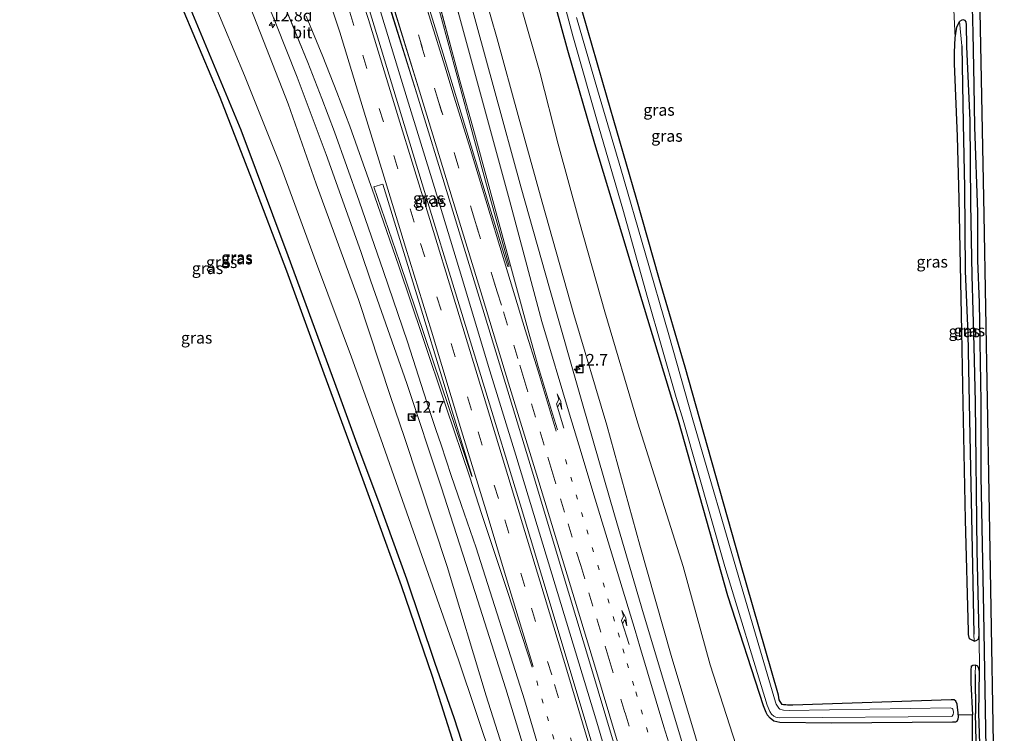
# Model space of a CAD drawing. Units: metres. Extents: x 209990 to 210333, y 525000 to 527415.
# Drawn here: x 210053 to 210265, y 526612 to 526766 of the extents above; entities that cross this region are included whole.
import ezdxf
from ezdxf.enums import TextEntityAlignment as Align

# ---------------------------------------------------------------- set-up
doc = ezdxf.new("R2010")
doc.units = ezdxf.units.M
doc.linetypes.add('VW-1-3_STREEP', pattern=[4, 1, -3])
doc.linetypes.add('VW-3-9_STREEP', pattern=[12, 3, -9])
doc.layers.get('0').update_dxf_attribs({"lineweight": 25})
for name, color, linetype, lineweight in [('B-ME-AM-KILOMETR-S-B1', 7, 'Continuous', 18), ('B-ME-BV-GELEIDECONSTRUCTIE-GELEIDERAIL-L-B1', 213, 'BV-GELEIDERAIL', 18), ('B-ME-GR-BOMENRIJ-L-B1', 10, 'Continuous', 25), ('B-ME-GW-INSTEEKWATERGANG-L-B1', 10, 'Continuous', 25), ('B-ME-GW-KRUINLIJN-L-B1', 93, 'Continuous', 18), ('B-ME-GW-TEENLIJN-L-B1', 93, 'Continuous', 18), ('B-ME-GW-WATERGANG-GREPPEL-L-B1', 10, 'Continuous', 25), ('B-ME-IE-GRASLAND-GV-B6', 93, 'Continuous', 18), ('B-ME-IE-GRONDWERKLIJN-GROND_INGERICHT-GV-B6', 253, 'Continuous', 18), ('B-ME-IE-HULPGEOMETRIE-L-B1', 53, 'Continuous', 18), ('B-ME-IE-INRICHTINGSELEMENT-S-B1', 253, 'Continuous', 18), ('B-ME-KG-KADASTRAAL-OPNAMEDTMGRENS-L-B1', 10, 'Continuous', 25), ('B-ME-OG-WATER-GV-B6', 153, 'Continuous', 18), ('B-ME-VH-VERH_SOORT-BITUMEN-GV-B6', 8, 'IE-TERREINAFSCHEIDING-NATUURLIJK-HOUTWAL', 18), ('B-ME-VW-MARKERING-13STREEP-045-L-B1', 255, 'VW-1-3_STREEP', 18), ('B-ME-VW-MARKERING-39STREEP-015-L-B1', 255, 'VW-3-9_STREEP', 18), ('B-ME-VW-MARKERING-PIJLRE750-S-B1', 7, 'Continuous', 18), ('B-ME-VW-MARKERING-STREEP-015-L-B1', 7, 'Continuous', 18)]:
    doc.layers.add(name, color=color, linetype=linetype, lineweight=lineweight)
doc.styles.add('NLCS-ISO', font='NLCS-ISO.TTF')
doc.linetypes.add('BV-GELEIDERAIL', pattern='A,10,-3,[108,NLCS.SHX,S=1,R=0,X=0,Y=0],-3', length=16)
doc.linetypes.add('IE-TERREINAFSCHEIDING-NATUURLIJK-HOUTWAL', pattern='A,7,-1.5,[67,NLCS.SHX,S=0.75,R=45,X=0,Y=0],-1.5,7,-1.5,[70,NLCS.SHX,S=0.75,R=0,X=0,Y=0],-1.5', length=20)

# ---------------------------------------------------------------- blocks, each defined once
blk = doc.blocks.new('put')
for p, q in [((0.75, 0.75), (-0.75, 0.75)), ((-0.75, 0.75), (-0.75, -0.75)), ((0.75, -0.75), (0.75, 0.75)), ((-0.75, -0.75), (0.75, -0.75))]:
    blk.add_line(p, q)
blk.add_lwpolyline([(-0.625, 0.625), (0.625, 0.625), (0.625, -0.625), (-0.625, -0.625)], close=True)
blk = doc.blocks.new('hecto')
for p, q in [((0, 0.625), (-0.625, 0)), ((0, -0.625), (0, 0.625)), ((-0.625, 0), (0.625, 0)), ((0.625, 0), (0, -0.625))]:
    blk.add_line(p, q)
blk = doc.blocks.new('pijlr')
for p, q in [((0, 0, 0.1), (5.45, 0, 0.1)), ((5.45, -0.75, 0.1), (4.7, 0, 0.1)), ((6.2, -0.75, 0.1), (5.45, 0, 0.1)), ((4, -0.75, 0.1), (5.45, -0.75, 0.1)), ((5.7, -1.05, 0.1), (4, -0.75, 0.1)), ((7.5, -0.75, 0.1), (5.7, -1.05, 0.1)), ((7.5, -0.75, 0.1), (6.2, -0.75, 0.1))]:
    blk.add_line(p, q)

msp = doc.modelspace()

# ---------------------------------------------------------------- linework, layer by layer
at = {"layer": 'B-ME-BV-GELEIDECONSTRUCTIE-GELEIDERAIL-L-B1'}
msp.add_polyline3d([(210210.85, 526494.68, 2.9), (210209.77, 526499.05, 2.91), (210204.74, 526518.41, 3.02), (210199.49, 526537.73, 3.07), (210194.15, 526556.98, 3.16), (210188.62, 526576.23, 3.25), (210183.16, 526595.51, 3.33), (210177.54, 526614.62, 3.43), (210171.76, 526633.79, 3.57), (210165.96, 526652.93, 3.67), (210160.14, 526672.07, 3.82), (210154.28, 526691.19, 4.01), (210148.5, 526710.3, 4.22), (210142.6, 526729.66, 4.39), (210136.77, 526748.79, 4.56), (210130.49, 526769.21, 4.77), (210117.95, 526810.04, 5.27), (210103.62, 526856.46, 5.84), (210096.12, 526881.31, 6.28), (210087.4, 526909.56, 6.77), (210073.06, 526956.34, 7.58), (210071.87, 526960.23, 7.63)], dxfattribs=at)
at = {"layer": 'B-ME-GR-BOMENRIJ-L-B1'}
msp.add_polyline3d([(210263.51, 526499.65, 0.85), (210263.25, 526511.02, 0.86), (210262.84, 526539.54, 0.91), (210262.4, 526557.4, 0.98), (210261.3, 526608.94, 0.95), (210260.77, 526638.3, 0.92), (210260.23, 526667.58, 0.98), (210260.24, 526683.53, 1.05), (210259.98, 526696.45, 1), (210259.87, 526704.92, 0.88), (210259.51, 526714, 0.91), (210259.52, 526724.37, 0.94), (210258.9, 526742.71, 0.95), (210258.7, 526751.74, 1.02), (210258.48, 526762.94, 1.14), (210258.23, 526773.95, 1.32)], dxfattribs=at)
at = {"layer": 'B-ME-GW-INSTEEKWATERGANG-L-B1'}
for points in [[(210182.94, 526492.03, 0.4), (210179.16, 526506.55, 0.39), (210173.79, 526527.33, 0.4), (210168.55, 526545.98, 0.47), (210162.46, 526565.26, 0.51), (210156.07, 526586.12, 0.53), (210152.29, 526598.71, 0.51), (210146.92, 526615.32, 0.48), (210142.74, 526627.44, 0.5), (210136.72, 526645.38, 0.41), (210130.95, 526661.22, 0.35), (210125.69, 526675.24, 0.37), (210122.01, 526685.49, 0.47), (210111.15, 526714.98, 0.45), (210101.07, 526741.99, 0.49), (210088.49, 526772.2, 0.3), (210075.13, 526801.26, 0.54), (210060.58, 526830.94, 0.58), (210053.41, 526844.31, 0.56)], [(210255.26, 526616.18, 0.42), (210255.26, 526615.74, 0.42), (210255.2, 526615.29, 0.43), (210254.96, 526614.74, 0.43), (210254.68, 526614.61, 0.43), (210254.03, 526614.59, 0.44), (210228.02, 526614.42, 0.25), (210216.9, 526614.56, 0.14), (210215.66, 526614.85, 0.14), (210214.84, 526615.48, 0.14), (210214.29, 526616.16, 0.14), (210213.96, 526616.72, 0.15), (210213.4, 526618.13, 0.17), (210205.74, 526641.81, 0.38), (210195.1, 526679.52, 0.33), (210191.25, 526692.34, 0.35), (210187.3, 526705.28, 0.53), (210182.94, 526719.88, 0.6), (210177.1, 526739.11, 0.52), (210171.31, 526759.19, 0.55), (210166, 526778.61, 0.65)], [(210255.26, 526616.18, 0.42), (210255.25, 526616.63, 0.42), (210255.14, 526617.82, 0.42), (210255.06, 526618.46, 0.42), (210254.76, 526619.16, 0.42), (210254.39, 526619.43, 0.43), (210253.76, 526619.45, 0.42), (210219.73, 526618.3, 0.26), (210218.58, 526618.29, 0.26), (210218.21, 526618.32, 0.26), (210217.7, 526618.38, 0.26), (210217.44, 526618.45, 0.26), (210217, 526619.04, 0.26), (210216.79, 526619.45, 0.26), (210216.6, 526620.4, 0.28), (210208.32, 526649.36, 0.42), (210199.71, 526679.8, 0.38), (210196.55, 526691, 0.42), (210191.06, 526709.84, 0.4), (210186, 526727.55, 0.43), (210179.76, 526749.02, 0.39), (210174.41, 526767.7, 0.28)], [(210254.64, 526761.91, 1.05), (210255, 526764.16, 1.2), (210255.58, 526765.38, 1.31)], [(210259.83, 526633.36, 0.96), (210259.4, 526651.53, 0.95), (210259.01, 526683.45, 0.97), (210258.74, 526695.52, 0.92), (210258.32, 526710.74, 0.93), (210258.03, 526726.17, 1.05), (210257.85, 526744.11, 1.09), (210257.17, 526760, 1.2), (210257.05, 526764.66, 1.21), (210256.99, 526765.37, 1.3), (210256.76, 526765.62, 1.32), (210256.39, 526765.75, 1.34), (210256.09, 526765.7, 1.35), (210255.58, 526765.38, 1.31)], [(210258.69, 526632.08, 1), (210257.73, 526632.53, 0.99), (210257.52, 526633.48, 0.98), (210257.48, 526634.18, 0.98), (210256.83, 526658.17, 0.97), (210256.37, 526683.29, 1), (210256.07, 526698.74, 1), (210255.81, 526712.98, 1.04), (210255.48, 526727.28, 1.02), (210255.14, 526740.66, 1.02), (210254.52, 526756.36, 1.12), (210254.48, 526758.84, 1.08), (210254.64, 526761.91, 1.05)], [(210258.69, 526632.08, 1), (210259.12, 526632.18, 1), (210259.65, 526632.48, 0.98), (210259.83, 526633.36, 0.96)], [(210259.01, 526626.86, 1.03), (210258.42, 526626.84, 1.03), (210258.07, 526626.57, 1.03), (210257.98, 526625.86, 0.98), (210258.02, 526623.07, 0.74), (210258.33, 526616.2, 0.43)], [(210259.87, 526625.5, 0.94), (210259.7, 526626.16, 1), (210259.51, 526626.7, 1.02), (210259.01, 526626.86, 1.03)], [(210262.38, 526499.55, 0.81), (210262.18, 526509.45, 0.78), (210261.61, 526537.86, 0.83), (210260.95, 526567.54, 0.89), (210260.37, 526596.85, 0.84), (210259.75, 526616.58, 0.73), (210259.87, 526625.5, 0.94)], [(210260.03, 526499.32, 0.84), (210259.74, 526513.41, 0.86), (210259.23, 526537.55, 0.85), (210258.62, 526562.95, 0.81), (210258.32, 526585.05, 0.81), (210258.33, 526616.2, 0.43)]]:
    msp.add_polyline3d(points, dxfattribs=at)
at = {"layer": 'B-ME-GW-KRUINLIJN-L-B1'}
for points in [[(210190.31, 526492.73, 1.61), (210183.56, 526518.69, 1.69), (210175.95, 526545.33, 1.8), (210168.35, 526571.73, 1.85), (210161.61, 526595.5, 2), (210153.77, 526620.28, 2.11), (210145.33, 526648.15, 2.25), (210136.19, 526675.89, 2.52), (210133.18, 526684.74, 2.64), (210126.29, 526705.61, 2.82), (210117.2, 526730.48, 2.98), (210111.19, 526747.72, 3.1), (210103.16, 526768.24, 3.29), (210094.37, 526788.55, 3.32), (210086.34, 526805.64, 3.36), (210080.13, 526818.7, 3.41), (210070.84, 526836.32, 3.4), (210065.51, 526845.5, 3.35)], [(210230.72, 526510, 1.34), (210228.81, 526509.94, 1.63), (210228.09, 526509.77, 1.67), (210226.94, 526509.6, 1.65), (210225.8, 526510.03, 1.63), (210225.31, 526510.83, 1.63), (210224.34, 526514.13, 1.63), (210223.89, 526516.05, 1.62), (210223.04, 526520.48, 1.61), (210222.64, 526522.97, 1.64), (210221.89, 526527.2, 1.67), (210218.6, 526541.72, 1.79), (210215.97, 526551.91, 1.84), (210213.72, 526560.3, 1.87), (210207.76, 526581.37, 1.87), (210201.51, 526602.35, 1.95), (210193.56, 526628.96, 2.17), (210186.84, 526652.73, 2.3), (210179.72, 526678.57, 2.51), (210172.59, 526702.37, 2.64), (210165.83, 526726.51, 3.01), (210160.65, 526745.16, 3.08), (210156.14, 526761.67, 3.1), (210152.04, 526775.99, 3.19)]]:
    msp.add_polyline3d(points, dxfattribs=at)
at = {"layer": 'B-ME-GW-TEENLIJN-L-B1'}
for points in [[(210187.62, 526492.47, 0.66), (210186.4, 526497.62, 0.67), (210180.64, 526520.2, 0.74), (210174.51, 526541.8, 0.71), (210167.62, 526563.12, 0.59), (210162.07, 526582.33, 0.78), (210155.3, 526605.6, 0.86), (210147.81, 526628.01, 0.79), (210131.09, 526675.57, 0.86), (210124.77, 526693.19, 0.78), (210117.24, 526713.35, 0.76), (210109.52, 526734.4, 0.76), (210101.77, 526753.79, 0.8), (210095.08, 526769.69, 0.74), (210087.94, 526785.35, 0.72), (210080.13, 526801.74, 0.71), (210072.18, 526818.94, 0.74), (210062.75, 526836.87, 0.74), (210058.58, 526844.82, 0.77)], [(210253.3, 526610.02, 0.61), (210241.36, 526609.9, 0.55), (210231.24, 526609.68, 0.5), (210221.52, 526608.45, 0.23), (210218.53, 526607.86, 0.25), (210216.22, 526607.45, 0.28), (210213.56, 526607.19, 0.3), (210211.24, 526607.04, 0.33), (210209.73, 526607.38, 0.34), (210208.45, 526608.15, 0.39), (210207.55, 526609.61, 0.47), (210201.92, 526626.93, 0.61), (210196.1, 526648.12, 0.65), (210186.34, 526678.98, 0.66), (210179.27, 526702.94, 0.91), (210173.86, 526722.23, 0.86), (210169.21, 526738.98, 0.89), (210165.29, 526754.49, 0.92), (210161.46, 526767.76, 0.93)]]:
    msp.add_polyline3d(points, dxfattribs=at)
at = {"layer": 'B-ME-GW-WATERGANG-GREPPEL-L-B1'}
msp.add_line((210258.91, 526624.89, 0.48), (210259.02, 526616.47, 0.2), dxfattribs=at)
for points in [[(210256.04, 526760.19, 0.36), (210256.35, 526743.48, 0.3), (210256.66, 526729.59, 0.26), (210256.76, 526711.65, 0.23), (210257.33, 526698.18, 0.24), (210257.67, 526683.37, 0.15), (210258.37, 526648.27, 0.15), (210258.63, 526633.54, 0.15)], [(210261.24, 526499.44, 0.13), (210261.18, 526503.25, 0.13), (210260.81, 526531.95, 0.12), (210259.95, 526563.31, 0.12), (210259.55, 526592.95, 0.13), (210259.02, 526616.47, 0.2)]]:
    msp.add_polyline3d(points, dxfattribs=at)
at = {"layer": 'B-ME-IE-GRASLAND-GV-B6'}
for points in [[(210167.18, 526782.08, -0.59), (210172.41, 526762.3, -0.64), (210178.09, 526742.48, -0.6), (210183.14, 526725.05, -0.58), (210188.43, 526706.03, -0.55), (210194.59, 526684.5, -0.6), (210196.1, 526679.58, -0.6), (210205.07, 526648.09, -0.6), (210214.2, 526618.3, -0.59), (210214.77, 526616.91, -0.6), (210215.15, 526616.31, -0.6), (210215.63, 526615.93, -0.6), (210216.05, 526615.73, -0.6), (210216.44, 526615.63, -0.6), (210216.84, 526615.56, -0.6), (210253.79, 526615.82, -0.6), (210254.02, 526615.93, -0.6), (210254.2, 526616.29, -0.6), (210254.25, 526616.7, -0.6), (210254.21, 526617.17, -0.6), (210254.16, 526617.42, -0.6), (210254, 526617.59, -0.6), (210253.66, 526617.72, -0.6), (210218.94, 526617.14, -0.58), (210217.73, 526617.2, -0.58), (210217.4, 526617.26, -0.59), (210216.93, 526617.41, -0.59), (210216.67, 526617.63, -0.59), (210216.39, 526618.07, -0.59), (210216.12, 526618.53, -0.59), (210216.02, 526618.89, -0.6), (210208.47, 526644.5, -0.61), (210198.22, 526679.71, -0.6), (210193.04, 526697.98, -0.56), (210187.93, 526715.61, -0.6), (210182.74, 526733.7, -0.61), (210177.69, 526750.69, -0.58), (210173.21, 526766.24, -0.66)], [(210174.41, 526767.7, 0.28), (210179.76, 526749.02, 0.39), (210186, 526727.55, 0.43), (210191.06, 526709.84, 0.4), (210196.55, 526691, 0.42), (210199.71, 526679.8, 0.38), (210208.32, 526649.36, 0.42), (210216.6, 526620.4, 0.28), (210216.79, 526619.45, 0.26), (210217, 526619.04, 0.26), (210217.44, 526618.45, 0.26), (210217.7, 526618.38, 0.26), (210218.21, 526618.32, 0.26), (210218.58, 526618.29, 0.26), (210219.73, 526618.3, 0.26), (210253.76, 526619.45, 0.42), (210254.39, 526619.43, 0.43), (210254.76, 526619.16, 0.42), (210255.06, 526618.46, 0.42), (210255.14, 526617.82, 0.42), (210255.25, 526616.63, 0.42), (210255.26, 526616.18, 0.42), (210255.26, 526615.74, 0.42), (210255.2, 526615.29, 0.43), (210254.96, 526614.74, 0.43), (210254.68, 526614.61, 0.43), (210254.03, 526614.59, 0.44), (210228.02, 526614.42, 0.25), (210216.9, 526614.56, 0.14), (210215.66, 526614.85, 0.14), (210214.84, 526615.48, 0.14), (210214.29, 526616.16, 0.14), (210213.96, 526616.72, 0.15), (210213.4, 526618.13, 0.17), (210205.74, 526641.81, 0.38), (210195.1, 526679.52, 0.33), (210191.25, 526692.34, 0.35), (210187.3, 526705.28, 0.53), (210182.94, 526719.88, 0.6), (210177.1, 526739.11, 0.52), (210171.31, 526759.19, 0.55), (210166, 526778.61, 0.65)], [(210166, 526778.61, 0.65), (210171.31, 526759.19, 0.55), (210177.1, 526739.11, 0.52), (210182.94, 526719.88, 0.6), (210187.3, 526705.28, 0.53), (210191.25, 526692.34, 0.35), (210195.1, 526679.52, 0.33), (210205.74, 526641.81, 0.38), (210213.4, 526618.13, 0.17), (210213.96, 526616.72, 0.15), (210214.29, 526616.16, 0.14), (210214.84, 526615.48, 0.14), (210215.66, 526614.85, 0.14), (210216.9, 526614.56, 0.14), (210228.02, 526614.42, 0.25), (210254.03, 526614.59, 0.44), (210254.68, 526614.61, 0.43), (210254.96, 526614.74, 0.43), (210255.2, 526615.29, 0.43), (210255.26, 526615.74, 0.42), (210255.26, 526616.18, 0.42), (210258.33, 526616.2, 0.43), (210258.32, 526585.05, 0.81)], [(210166, 526778.61, 0.65), (210171.31, 526759.19, 0.55), (210177.1, 526739.11, 0.52), (210182.94, 526719.88, 0.6), (210187.3, 526705.28, 0.53), (210191.25, 526692.34, 0.35), (210195.1, 526679.52, 0.33), (210205.74, 526641.81, 0.38), (210213.4, 526618.13, 0.17), (210213.96, 526616.72, 0.15), (210214.29, 526616.16, 0.14), (210214.84, 526615.48, 0.14), (210215.66, 526614.85, 0.14), (210216.9, 526614.56, 0.14), (210228.02, 526614.42, 0.25), (210254.03, 526614.59, 0.44), (210254.68, 526614.61, 0.43), (210254.96, 526614.74, 0.43), (210255.2, 526615.29, 0.43), (210255.26, 526615.74, 0.42), (210255.26, 526616.18, 0.42)], [(210152.04, 526775.99, 3.19), (210156.14, 526761.67, 3.1), (210160.65, 526745.16, 3.08), (210165.83, 526726.51, 3.01), (210172.59, 526702.37, 2.64), (210179.72, 526678.57, 2.51), (210186.84, 526652.73, 2.3), (210193.56, 526628.96, 2.17), (210201.51, 526602.35, 1.95)], [(210201.51, 526602.35, 1.95), (210193.56, 526628.96, 2.17), (210186.84, 526652.73, 2.3), (210179.72, 526678.57, 2.51), (210172.59, 526702.37, 2.64), (210165.83, 526726.51, 3.01), (210160.65, 526745.16, 3.08), (210156.14, 526761.67, 3.1), (210152.04, 526775.99, 3.19)], [(210152.04, 526775.99, 3.19), (210156.14, 526761.67, 3.1), (210160.65, 526745.16, 3.08), (210165.83, 526726.51, 3.01), (210172.59, 526702.37, 2.64), (210179.72, 526678.57, 2.51), (210186.84, 526652.73, 2.3), (210193.56, 526628.96, 2.17), (210201.51, 526602.35, 1.95)], [(210131.34, 526773.83, 4.04), (210138.84, 526749.81, 3.91), (210145.76, 526727.18, 3.68), (210152.25, 526706.12, 3.49), (210157.92, 526687.51, 3.33), (210163.91, 526667.74, 3.12), (210169.9, 526647.84, 3), (210176.17, 526626.89, 2.82), (210182.82, 526604.79, 2.69), (210189.61, 526581.57, 2.57), (210195.39, 526561.3, 2.5), (210200.85, 526541.65, 2.4), (210206.69, 526519.79, 2.32), (210212.18, 526498.53, 2.28), (210213.08, 526494.89, 2.27)], [(210260.37, 526596.85, 0.84), (210259.75, 526616.58, 0.73), (210259.87, 526625.5, 0.94), (210259.83, 526633.36, 0.96), (210259.4, 526651.53, 0.95), (210259.01, 526683.45, 0.97), (210258.74, 526695.52, 0.92), (210258.32, 526710.74, 0.93), (210258.03, 526726.17, 1.05), (210257.85, 526744.11, 1.09), (210257.17, 526760, 1.2), (210257.05, 526764.66, 1.21), (210256.99, 526765.37, 1.3), (210256.76, 526765.62, 1.32), (210256.39, 526765.75, 1.34), (210256.09, 526765.7, 1.35), (210255.58, 526765.38, 1.31), (210255, 526764.16, 1.2), (210254.64, 526761.91, 1.05), (210254.09, 526774, 1.14)], [(210088.49, 526772.2, 0.3), (210101.07, 526741.99, 0.49), (210111.15, 526714.98, 0.45), (210122.01, 526685.49, 0.47), (210125.69, 526675.24, 0.37), (210130.95, 526661.22, 0.35), (210136.72, 526645.38, 0.41), (210142.74, 526627.44, 0.5), (210146.92, 526615.32, 0.48), (210152.29, 526598.71, 0.51)], [(210182.94, 526492.03, 0.4), (210179.16, 526506.55, 0.39), (210173.79, 526527.33, 0.4), (210168.55, 526545.98, 0.47), (210162.46, 526565.26, 0.51), (210156.07, 526586.12, 0.53), (210152.29, 526598.71, 0.51), (210146.92, 526615.32, 0.48), (210142.74, 526627.44, 0.5), (210136.72, 526645.38, 0.41), (210130.95, 526661.22, 0.35), (210125.69, 526675.24, 0.37), (210122.01, 526685.49, 0.47), (210111.15, 526714.98, 0.45), (210101.07, 526741.99, 0.49), (210088.49, 526772.2, 0.3)], [(210088.49, 526772.2, 0.3), (210101.07, 526741.99, 0.49), (210111.15, 526714.98, 0.45), (210122.01, 526685.49, 0.47), (210125.69, 526675.24, 0.37), (210130.95, 526661.22, 0.35), (210136.72, 526645.38, 0.41), (210142.74, 526627.44, 0.5), (210146.92, 526615.32, 0.48), (210152.29, 526598.71, 0.51)], [(210182.94, 526492.03, 0.4), (210179.16, 526506.55, 0.39), (210173.79, 526527.33, 0.4), (210168.55, 526545.98, 0.47), (210162.46, 526565.26, 0.51), (210156.07, 526586.12, 0.53), (210152.29, 526598.71, 0.51), (210146.92, 526615.32, 0.48), (210142.74, 526627.44, 0.5), (210136.72, 526645.38, 0.41), (210130.95, 526661.22, 0.35), (210125.69, 526675.24, 0.37), (210122.01, 526685.49, 0.47), (210111.15, 526714.98, 0.45), (210101.07, 526741.99, 0.49), (210088.49, 526772.2, 0.3)], [(210131.98, 526772.24, 4.12), (210138.84, 526749.81, 3.91), (210145.76, 526727.18, 3.68), (210152.25, 526706.12, 3.49), (210157.92, 526687.51, 3.33), (210163.91, 526667.74, 3.12), (210169.9, 526647.84, 3), (210176.17, 526626.89, 2.82), (210182.82, 526604.79, 2.69), (210189.61, 526581.57, 2.57), (210195.39, 526561.3, 2.5), (210200.85, 526541.65, 2.4), (210206.69, 526519.79, 2.32), (210212.18, 526498.53, 2.28), (210213.08, 526494.89, 2.27), (210208.53, 526494.45, 2.25)], [(210095.08, 526769.69, 0.74), (210101.77, 526753.79, 0.8), (210109.52, 526734.4, 0.76), (210117.24, 526713.35, 0.76), (210124.77, 526693.19, 0.78), (210131.09, 526675.57, 0.86), (210147.81, 526628.01, 0.79), (210155.3, 526605.6, 0.86), (210162.07, 526582.33, 0.78), (210167.62, 526563.12, 0.59), (210174.51, 526541.8, 0.71), (210180.64, 526520.2, 0.74), (210186.4, 526497.62, 0.67), (210187.62, 526492.47, 0.66), (210182.94, 526492.03, 0.4)], [(210190.31, 526492.73, 1.61), (210187.62, 526492.47, 0.66), (210186.4, 526497.62, 0.67), (210180.64, 526520.2, 0.74), (210174.51, 526541.8, 0.71), (210167.62, 526563.12, 0.59), (210162.07, 526582.33, 0.78), (210155.3, 526605.6, 0.86), (210147.81, 526628.01, 0.79), (210131.09, 526675.57, 0.86), (210124.77, 526693.19, 0.78), (210117.24, 526713.35, 0.76), (210109.52, 526734.4, 0.76), (210101.77, 526753.79, 0.8), (210095.08, 526769.69, 0.74)], [(210095.08, 526769.69, 0.74), (210101.77, 526753.79, 0.8), (210109.52, 526734.4, 0.76), (210117.24, 526713.35, 0.76), (210124.77, 526693.19, 0.78), (210131.09, 526675.57, 0.86), (210147.81, 526628.01, 0.79), (210155.3, 526605.6, 0.86), (210162.07, 526582.33, 0.78), (210167.62, 526563.12, 0.59), (210174.51, 526541.8, 0.71), (210180.64, 526520.2, 0.74), (210186.4, 526497.62, 0.67), (210187.62, 526492.47, 0.66), (210182.94, 526492.03, 0.4)], [(210195.59, 526611.16, 2.35), (210187.61, 526637.91, 2.55), (210181.35, 526659.25, 2.69), (210174.49, 526683.14, 2.87), (210167.4, 526708.03, 3.08), (210161.31, 526729.64, 3.28), (210155.49, 526750.82, 3.45), (210149.87, 526771.37, 3.65)], [(210255.26, 526616.18, 0.42), (210258.33, 526616.2, 0.43), (210258.32, 526585.05, 0.81), (210258.62, 526562.95, 0.81), (210259.23, 526537.55, 0.85), (210259.74, 526513.41, 0.86), (210260.03, 526499.32, 0.84), (210225.81, 526496.1, 1.91), (210222.24, 526513.02, 1.94), (210219.92, 526523.42, 1.96), (210216.88, 526535.91, 2.01), (210213.64, 526548.56, 2.04), (210210.32, 526560.77, 2.09), (210204.24, 526581.99, 2.2), (210195.59, 526611.16, 2.35), (210187.61, 526637.91, 2.55), (210181.35, 526659.25, 2.69), (210174.49, 526683.14, 2.87), (210167.4, 526708.03, 3.08), (210161.31, 526729.64, 3.28), (210155.49, 526750.82, 3.45), (210149.87, 526771.37, 3.65)], [(210259.86, 526771.31, 1.4), (210260.78, 526723.79, 1.16), (210261.87, 526663.96, 1.11), (210263.25, 526585.21, 1.09)], [(210146.92, 526609.55, -0.67), (210142.21, 526624.44, -0.7), (210135.53, 526643.93, -0.71), (210129.76, 526660, -0.66), (210124.18, 526675.15, -0.6), (210118.93, 526689.6, -0.59), (210110.9, 526711.7, -0.6), (210103.36, 526731.45, -0.64), (210096.55, 526749.02, -0.69), (210088.76, 526767.45, -0.68)], [(210146.92, 526609.55, -0.67), (210142.21, 526624.44, -0.7), (210135.53, 526643.93, -0.71), (210129.76, 526660, -0.66), (210124.18, 526675.15, -0.6), (210118.93, 526689.6, -0.59), (210110.9, 526711.7, -0.6), (210103.36, 526731.45, -0.64), (210096.55, 526749.02, -0.69), (210088.76, 526767.45, -0.68)], [(210103.16, 526768.24, 3.29), (210111.19, 526747.72, 3.1), (210117.2, 526730.48, 2.98), (210126.29, 526705.61, 2.82), (210133.18, 526684.74, 2.64), (210136.19, 526675.89, 2.52), (210145.33, 526648.15, 2.25), (210153.77, 526620.28, 2.11), (210161.61, 526595.5, 2), (210168.35, 526571.73, 1.85), (210175.95, 526545.33, 1.8), (210183.56, 526518.69, 1.69), (210190.31, 526492.73, 1.61)], [(210194.18, 526493.09, 1.91), (210190.31, 526492.73, 1.61), (210183.56, 526518.69, 1.69), (210175.95, 526545.33, 1.8), (210168.35, 526571.73, 1.85), (210161.61, 526595.5, 2), (210153.77, 526620.28, 2.11), (210145.33, 526648.15, 2.25), (210136.19, 526675.89, 2.52), (210133.18, 526684.74, 2.64), (210126.29, 526705.61, 2.82), (210117.2, 526730.48, 2.98), (210111.19, 526747.72, 3.1), (210103.16, 526768.24, 3.29)], [(210194.18, 526493.09, 1.91), (210190.31, 526492.73, 1.61), (210183.56, 526518.69, 1.69), (210175.95, 526545.33, 1.8), (210168.35, 526571.73, 1.85), (210161.61, 526595.5, 2), (210153.77, 526620.28, 2.11), (210145.33, 526648.15, 2.25), (210136.19, 526675.89, 2.52), (210133.18, 526684.74, 2.64), (210126.29, 526705.61, 2.82), (210117.2, 526730.48, 2.98), (210111.19, 526747.72, 3.1), (210103.16, 526768.24, 3.29)], [(210107.39, 526767.79, 3.65), (210108.54, 526765, 3.64), (210113.06, 526753.45, 3.56), (210119.32, 526736.78, 3.39), (210126.76, 526715.91, 3.2), (210128.96, 526709.5, 3.16), (210136.65, 526687.5, 2.98), (210144.05, 526665.29, 2.78), (210151.37, 526642.54, 2.6), (210157.95, 526621.77, 2.42), (210164.83, 526599.17, 2.33), (210171.49, 526576.63, 2.19), (210178.24, 526553, 2.1), (210182.85, 526535.92, 2.04), (210188.8, 526513.93, 1.96), (210194.18, 526493.09, 1.91)], [(210208.53, 526494.45, 2.25), (210206.81, 526501.27, 2.26), (210201, 526523.78, 2.33), (210194.74, 526546.36, 2.4), (210188.38, 526569.08, 2.48), (210181.9, 526591.62, 2.6), (210175.21, 526614.49, 2.73), (210167.97, 526638.62, 2.89), (210161.07, 526661.56, 3.05), (210153.38, 526686.66, 3.28), (210146.89, 526707.94, 3.51), (210141.22, 526726.47, 3.67), (210134.9, 526747.24, 3.9), (210128.14, 526769.4, 4.13)], [(210213.08, 526494.89, 2.27), (210208.53, 526494.45, 2.25), (210206.81, 526501.27, 2.26), (210201, 526523.78, 2.33), (210194.74, 526546.36, 2.4), (210188.38, 526569.08, 2.48), (210181.9, 526591.62, 2.6), (210175.21, 526614.49, 2.73), (210167.97, 526638.62, 2.89), (210161.07, 526661.56, 3.05), (210153.38, 526686.66, 3.28), (210146.89, 526707.94, 3.51), (210141.22, 526726.47, 3.67), (210134.9, 526747.24, 3.9), (210128.14, 526769.4, 4.13)], [(210207.55, 526609.61, 0.47), (210201.92, 526626.93, 0.61), (210196.1, 526648.12, 0.65), (210186.34, 526678.98, 0.66), (210179.27, 526702.94, 0.91), (210173.86, 526722.23, 0.86), (210169.21, 526738.98, 0.89), (210165.29, 526754.49, 0.92), (210161.46, 526767.76, 0.93)], [(210161.46, 526767.76, 0.93), (210165.29, 526754.49, 0.92), (210169.21, 526738.98, 0.89), (210173.86, 526722.23, 0.86), (210179.27, 526702.94, 0.91), (210186.34, 526678.98, 0.66), (210196.1, 526648.12, 0.65), (210201.92, 526626.93, 0.61), (210207.55, 526609.61, 0.47)], [(210207.55, 526609.61, 0.47), (210201.92, 526626.93, 0.61), (210196.1, 526648.12, 0.65), (210186.34, 526678.98, 0.66), (210179.27, 526702.94, 0.91), (210173.86, 526722.23, 0.86), (210169.21, 526738.98, 0.89), (210165.29, 526754.49, 0.92), (210161.46, 526767.76, 0.93)], [(210108.08, 526766.19, 3.62), (210108.54, 526765, 3.64), (210113.06, 526753.45, 3.56), (210119.32, 526736.78, 3.39), (210126.76, 526715.91, 3.2), (210128.96, 526709.5, 3.16), (210136.65, 526687.5, 2.98), (210144.05, 526665.29, 2.78), (210151.37, 526642.54, 2.6), (210157.95, 526621.77, 2.42), (210164.83, 526599.17, 2.33), (210171.49, 526576.63, 2.19), (210178.24, 526553, 2.1), (210182.85, 526535.92, 2.04), (210188.8, 526513.93, 1.96), (210194.18, 526493.09, 1.91)], [(210258.69, 526632.08, 1), (210257.73, 526632.53, 0.99), (210257.52, 526633.48, 0.98), (210257.48, 526634.18, 0.98), (210256.83, 526658.17, 0.97), (210256.37, 526683.29, 1), (210256.07, 526698.74, 1), (210255.81, 526712.98, 1.04), (210255.48, 526727.28, 1.02), (210255.14, 526740.66, 1.02), (210254.52, 526756.36, 1.12), (210254.48, 526758.84, 1.08), (210254.64, 526761.91, 1.05), (210255, 526764.16, 1.2), (210255.58, 526765.38, 1.31), (210256.04, 526760.19, 0.36), (210256.35, 526743.48, 0.3), (210256.66, 526729.59, 0.26), (210256.76, 526711.65, 0.23), (210257.33, 526698.18, 0.24), (210257.67, 526683.37, 0.15), (210258.37, 526648.27, 0.15), (210258.63, 526633.54, 0.15), (210258.69, 526632.08, 1)], [(210258.69, 526632.08, 1), (210258.63, 526633.54, 0.15), (210258.37, 526648.27, 0.15), (210257.67, 526683.37, 0.15), (210257.33, 526698.18, 0.24), (210256.76, 526711.65, 0.23), (210256.66, 526729.59, 0.26), (210256.35, 526743.48, 0.3), (210256.04, 526760.19, 0.36), (210255.58, 526765.38, 1.31), (210256.09, 526765.7, 1.35), (210256.39, 526765.75, 1.34), (210256.76, 526765.62, 1.32), (210256.99, 526765.37, 1.3), (210257.05, 526764.66, 1.21), (210257.17, 526760, 1.2), (210257.85, 526744.11, 1.09), (210258.03, 526726.17, 1.05), (210258.32, 526710.74, 0.93), (210258.74, 526695.52, 0.92), (210259.01, 526683.45, 0.97), (210259.4, 526651.53, 0.95), (210259.83, 526633.36, 0.96), (210259.65, 526632.48, 0.98), (210259.12, 526632.18, 1), (210258.69, 526632.08, 1)], [(210259.01, 526626.86, 1.03), (210258.91, 526624.89, 0.48), (210259.02, 526616.47, 0.2), (210259.55, 526592.95, 0.13), (210259.95, 526563.31, 0.12), (210260.81, 526531.95, 0.12), (210261.18, 526503.25, 0.13), (210261.24, 526499.44, 0.13), (210260.03, 526499.32, 0.84), (210259.74, 526513.41, 0.86), (210259.23, 526537.55, 0.85), (210258.62, 526562.95, 0.81), (210258.32, 526585.05, 0.81), (210258.33, 526616.2, 0.43), (210258.02, 526623.07, 0.74), (210257.98, 526625.86, 0.98), (210258.07, 526626.57, 1.03), (210258.42, 526626.84, 1.03), (210259.01, 526626.86, 1.03)], [(210259.01, 526626.86, 1.03), (210258.91, 526624.89, 0.48), (210259.02, 526616.47, 0.2), (210259.55, 526592.95, 0.13), (210259.95, 526563.31, 0.12), (210260.81, 526531.95, 0.12), (210261.18, 526503.25, 0.13), (210261.24, 526499.44, 0.13), (210260.03, 526499.32, 0.84), (210259.74, 526513.41, 0.86), (210259.23, 526537.55, 0.85), (210258.62, 526562.95, 0.81), (210258.32, 526585.05, 0.81), (210258.33, 526616.2, 0.43), (210258.02, 526623.07, 0.74), (210257.98, 526625.86, 0.98), (210258.07, 526626.57, 1.03), (210258.42, 526626.84, 1.03), (210259.01, 526626.86, 1.03)], [(210259.01, 526626.86, 1.03), (210259.51, 526626.7, 1.02), (210259.7, 526626.16, 1), (210259.87, 526625.5, 0.94), (210259.75, 526616.58, 0.73), (210260.37, 526596.85, 0.84), (210260.95, 526567.54, 0.89), (210261.61, 526537.86, 0.83), (210262.18, 526509.45, 0.78), (210262.38, 526499.55, 0.81), (210261.24, 526499.44, 0.13), (210261.18, 526503.25, 0.13), (210260.81, 526531.95, 0.12), (210259.95, 526563.31, 0.12), (210259.55, 526592.95, 0.13), (210259.02, 526616.47, 0.2), (210258.91, 526624.89, 0.48), (210259.01, 526626.86, 1.03)], [(210259.01, 526626.86, 1.03), (210259.51, 526626.7, 1.02), (210259.7, 526626.16, 1), (210259.87, 526625.5, 0.94), (210259.75, 526616.58, 0.73), (210260.37, 526596.85, 0.84), (210260.95, 526567.54, 0.89), (210261.61, 526537.86, 0.83), (210262.18, 526509.45, 0.78), (210262.38, 526499.55, 0.81), (210261.24, 526499.44, 0.13), (210261.18, 526503.25, 0.13), (210260.81, 526531.95, 0.12), (210259.95, 526563.31, 0.12), (210259.55, 526592.95, 0.13), (210259.02, 526616.47, 0.2), (210258.91, 526624.89, 0.48), (210259.01, 526626.86, 1.03)]]:
    msp.add_polyline3d(points, dxfattribs=at)
at = {"layer": 'B-ME-IE-GRONDWERKLIJN-GROND_INGERICHT-GV-B6'}
for points in [[(210254.09, 526774, 1.14), (210254.64, 526761.91, 1.05), (210254.48, 526758.84, 1.08), (210254.52, 526756.36, 1.12), (210255.14, 526740.66, 1.02), (210255.48, 526727.28, 1.02), (210255.81, 526712.98, 1.04), (210256.07, 526698.74, 1), (210256.37, 526683.29, 1), (210256.83, 526658.17, 0.97), (210257.48, 526634.18, 0.98), (210257.52, 526633.48, 0.98), (210257.73, 526632.53, 0.99), (210258.69, 526632.08, 1), (210259.12, 526632.18, 1), (210259.65, 526632.48, 0.98), (210259.83, 526633.36, 0.96), (210259.87, 526625.5, 0.94)], [(210259.87, 526625.5, 0.94), (210259.7, 526626.16, 1), (210259.51, 526626.7, 1.02), (210259.01, 526626.86, 1.03), (210258.42, 526626.84, 1.03), (210258.07, 526626.57, 1.03), (210257.98, 526625.86, 0.98), (210258.02, 526623.07, 0.74), (210258.33, 526616.2, 0.43), (210255.26, 526616.18, 0.42), (210255.25, 526616.63, 0.42), (210255.14, 526617.82, 0.42), (210255.06, 526618.46, 0.42), (210254.76, 526619.16, 0.42), (210254.39, 526619.43, 0.43), (210253.76, 526619.45, 0.42), (210219.73, 526618.3, 0.26), (210218.58, 526618.29, 0.26), (210218.21, 526618.32, 0.26), (210217.7, 526618.38, 0.26), (210217.44, 526618.45, 0.26), (210217, 526619.04, 0.26), (210216.79, 526619.45, 0.26), (210216.6, 526620.4, 0.28), (210208.32, 526649.36, 0.42), (210199.71, 526679.8, 0.38), (210196.55, 526691, 0.42), (210191.06, 526709.84, 0.4), (210186, 526727.55, 0.43), (210179.76, 526749.02, 0.39), (210174.41, 526767.7, 0.28)]]:
    msp.add_polyline3d(points, dxfattribs=at)
at = {"layer": 'B-ME-IE-HULPGEOMETRIE-L-B1'}
for p, q in [((210256.04, 526760.19, 0.36), (210255.58, 526765.38, 1.31)), ((210258.69, 526632.08, 1), (210258.63, 526633.54, 0.15)), ((210258.91, 526624.89, 0.48), (210259.01, 526626.86, 1.03))]:
    msp.add_line(p, q, dxfattribs=at)
at = {"layer": 'B-ME-KG-KADASTRAAL-OPNAMEDTMGRENS-L-B1'}
for points in [[(210223.04, 527011.64, 1.44), (210237.92, 526937.54, 1.47), (210240.26, 526925.9, 1.41), (210248.02, 526891.41, 1.46), (210251.69, 526871.11, 1.45), (210255.14, 526845.95, 1.48), (210257.48, 526823.14, 1.46), (210259.27, 526798.58, 1.43), (210259.86, 526771.31, 1.4), (210260.78, 526723.79, 1.16), (210261.87, 526663.96, 1.11), (210263.25, 526585.21, 1.09), (210265.21, 526499.57, 1.03)], [(210181.08, 526491.86, -0.73), (210177.65, 526505.43, -0.72), (210167.6, 526542, -0.72), (210162.1, 526559.73, -0.69), (210157.62, 526574.97, -0.67), (210152.33, 526592.28, -0.66), (210146.92, 526609.55, -0.67), (210142.21, 526624.44, -0.7), (210135.53, 526643.93, -0.71), (210129.76, 526660, -0.66), (210124.18, 526675.15, -0.6), (210118.93, 526689.6, -0.59), (210110.9, 526711.7, -0.6), (210103.36, 526731.45, -0.64), (210096.55, 526749.02, -0.69), (210088.76, 526767.45, -0.68)], [(210181.08, 526491.86, -0.73), (210177.65, 526505.43, -0.72), (210167.6, 526542, -0.72), (210162.1, 526559.73, -0.69), (210157.62, 526574.97, -0.67), (210152.33, 526592.28, -0.66), (210146.92, 526609.55, -0.67), (210142.21, 526624.44, -0.7), (210135.53, 526643.93, -0.71), (210129.76, 526660, -0.66), (210124.18, 526675.15, -0.6), (210118.93, 526689.6, -0.59), (210110.9, 526711.7, -0.6), (210103.36, 526731.45, -0.64), (210096.55, 526749.02, -0.69), (210088.76, 526767.45, -0.68)]]:
    msp.add_polyline3d(points, dxfattribs=at)
at = {"layer": 'B-ME-OG-WATER-GV-B6'}
msp.add_polyline3d([(210173.21, 526766.24, -0.66), (210177.69, 526750.69, -0.58), (210182.74, 526733.7, -0.61), (210187.93, 526715.61, -0.6), (210193.04, 526697.98, -0.56), (210198.22, 526679.71, -0.6), (210208.47, 526644.5, -0.61), (210216.02, 526618.89, -0.6), (210216.12, 526618.53, -0.59), (210216.39, 526618.07, -0.59), (210216.67, 526617.63, -0.59), (210216.93, 526617.41, -0.59), (210217.4, 526617.26, -0.59), (210217.73, 526617.2, -0.58), (210218.94, 526617.14, -0.58), (210253.66, 526617.72, -0.6), (210254, 526617.59, -0.6), (210254.16, 526617.42, -0.6), (210254.21, 526617.17, -0.6), (210254.25, 526616.7, -0.6), (210254.2, 526616.29, -0.6), (210254.02, 526615.93, -0.6), (210253.79, 526615.82, -0.6), (210216.84, 526615.56, -0.6), (210216.44, 526615.63, -0.6), (210216.05, 526615.73, -0.6), (210215.63, 526615.93, -0.6), (210215.15, 526616.31, -0.6), (210214.77, 526616.91, -0.6), (210214.2, 526618.3, -0.59), (210205.07, 526648.09, -0.6), (210196.1, 526679.58, -0.6), (210194.59, 526684.5, -0.6), (210188.43, 526706.03, -0.55), (210183.14, 526725.05, -0.58), (210178.09, 526742.48, -0.6), (210172.41, 526762.3, -0.64), (210167.18, 526782.08, -0.59)], dxfattribs=at)
at = {"layer": 'B-ME-VH-VERH_SOORT-BITUMEN-GV-B6'}
for points in [[(210213.08, 526494.89, 2.27), (210212.18, 526498.53, 2.28), (210206.69, 526519.79, 2.32), (210200.85, 526541.65, 2.4), (210195.39, 526561.3, 2.5), (210189.61, 526581.57, 2.57), (210182.82, 526604.79, 2.69), (210176.17, 526626.89, 2.82), (210169.9, 526647.84, 3), (210163.91, 526667.74, 3.12), (210157.92, 526687.51, 3.33), (210152.25, 526706.12, 3.49), (210145.76, 526727.18, 3.68), (210138.84, 526749.81, 3.91), (210131.34, 526773.83, 4.04)], [(210182.82, 526604.79, 2.69), (210176.17, 526626.89, 2.82), (210169.9, 526647.84, 3), (210163.91, 526667.74, 3.12), (210157.92, 526687.51, 3.33), (210152.25, 526706.12, 3.49), (210145.76, 526727.18, 3.68), (210138.84, 526749.81, 3.91), (210131.98, 526772.24, 4.12)], [(210149.87, 526771.37, 3.65), (210155.49, 526750.82, 3.45), (210161.31, 526729.64, 3.28), (210167.4, 526708.03, 3.08), (210174.49, 526683.14, 2.87), (210181.35, 526659.25, 2.69), (210187.61, 526637.91, 2.55), (210195.59, 526611.16, 2.35), (210204.24, 526581.99, 2.2), (210210.32, 526560.77, 2.09), (210213.64, 526548.56, 2.04), (210216.88, 526535.91, 2.01), (210219.92, 526523.42, 1.96), (210222.24, 526513.02, 1.94), (210225.81, 526496.1, 1.91), (210222.39, 526495.77, 2.07), (210220.82, 526495.62, 2.08), (210217.27, 526495.29, 2.18), (210213.85, 526494.96, 2.26), (210213.08, 526494.89, 2.27)], [(210149.87, 526771.37, 3.65), (210155.49, 526750.82, 3.45), (210161.31, 526729.64, 3.28), (210167.4, 526708.03, 3.08), (210174.49, 526683.14, 2.87), (210181.35, 526659.25, 2.69), (210187.61, 526637.91, 2.55), (210195.59, 526611.16, 2.35)], [(210128.14, 526769.4, 4.13), (210134.9, 526747.24, 3.9), (210141.22, 526726.47, 3.67), (210146.89, 526707.94, 3.51), (210153.38, 526686.66, 3.28), (210161.07, 526661.56, 3.05), (210167.97, 526638.62, 2.89), (210175.21, 526614.49, 2.73), (210181.9, 526591.62, 2.6)], [(210164.83, 526599.17, 2.33), (210157.95, 526621.77, 2.42), (210151.37, 526642.54, 2.6), (210144.05, 526665.29, 2.78), (210136.65, 526687.5, 2.98), (210128.96, 526709.5, 3.16), (210126.76, 526715.91, 3.2), (210119.32, 526736.78, 3.39), (210113.06, 526753.45, 3.56), (210108.54, 526765, 3.64), (210108.08, 526766.19, 3.62)]]:
    msp.add_polyline3d(points, dxfattribs=at)
at = {"layer": 'B-ME-VW-MARKERING-13STREEP-045-L-B1'}
for points in [[(210189.68, 526608.66, 2.48), (210185.54, 526622.49, 2.55), (210183.46, 526629.44, 2.64), (210182.42, 526632.91, 2.65), (210181.37, 526636.38, 2.69), (210179.18, 526643.64, 2.73), (210178.03, 526647.43, 2.78), (210174.56, 526658.8, 2.84), (210173.41, 526662.59, 2.89), (210172.26, 526666.38, 2.88), (210171.1, 526670.17, 2.95), (210169.95, 526673.96, 2.98)], [(210189.68, 526608.66, 2.48), (210185.54, 526622.49, 2.55), (210183.46, 526629.44, 2.64), (210182.42, 526632.91, 2.65), (210181.37, 526636.38, 2.69), (210179.18, 526643.64, 2.73), (210178.03, 526647.43, 2.78), (210174.56, 526658.8, 2.84), (210173.41, 526662.59, 2.89), (210172.26, 526666.38, 2.88), (210171.1, 526670.17, 2.95), (210169.95, 526673.96, 2.98)], [(210200.87, 526493.73, 2.11), (210198.59, 526502.69, 2.12), (210194.53, 526518.21, 2.16), (210190.37, 526533.73, 2.2), (210186.11, 526549.22, 2.27), (210181.75, 526564.69, 2.33), (210177.36, 526580.16, 2.41), (210172.88, 526595.6, 2.49), (210168.31, 526611.04, 2.58), (210164.59, 526623.58, 2.62)]]:
    msp.add_polyline3d(points, dxfattribs=at)
at = {"layer": 'B-ME-VW-MARKERING-39STREEP-015-L-B1'}
for points in [[(210078.34, 526961.15, 6.91), (210079.08, 526958.76, 6.88), (210093.43, 526911.95, 6.06), (210107.71, 526865.19, 5.2), (210122.06, 526818.36, 4.58), (210136.24, 526772.19, 4.02), (210143.52, 526748.16, 3.76), (210151.24, 526722.89, 3.52), (210156.15, 526707.2, 3.43), (210161.86, 526688.57, 3.22), (210167.86, 526668.81, 3.04), (210174.09, 526648.36, 2.89), (210180.19, 526628.12, 2.74), (210187.05, 526605.23, 2.6), (210193.54, 526582.97, 2.47), (210199.5, 526562.17, 2.36), (210204.72, 526543.21, 2.3), (210211.95, 526516.1, 2.21), (210212.48, 526514.06, 2.19), (210217.26, 526495.29, 2.17)], [(210204.44, 526494.06, 2.18), (210202.79, 526500.72, 2.19), (210198.4, 526517.29, 2.23), (210193.53, 526535.56, 2.27), (210188.42, 526553.83, 2.34), (210182.82, 526573.77, 2.43), (210177.35, 526592.83, 2.52), (210172.75, 526608.36, 2.62), (210167.84, 526624.79, 2.7), (210162.09, 526643.82, 2.86), (210156.37, 526662.76, 3), (210150.61, 526681.77, 3.19), (210144.04, 526703.29, 3.38), (210138.25, 526722.24, 3.56), (210131.64, 526743.81, 3.77), (210125.25, 526764.57, 4), (210123.94, 526768.95, 4.03), (210109.63, 526815.64, 4.63), (210095.33, 526862.31, 5.28), (210080.98, 526909.15, 6.09), (210066.68, 526955.85, 6.89), (210066.07, 526957.86, 6.92)], [(210217.26, 526495.29, 2.17), (210212.48, 526514.06, 2.19), (210211.95, 526516.1, 2.21), (210204.72, 526543.21, 2.3), (210199.5, 526562.17, 2.36), (210193.54, 526582.97, 2.47), (210187.05, 526605.23, 2.6), (210180.19, 526628.12, 2.74), (210174.09, 526648.36, 2.89), (210167.86, 526668.81, 3.04), (210161.86, 526688.57, 3.22), (210156.15, 526707.2, 3.43), (210151.24, 526722.89, 3.52), (210143.52, 526748.16, 3.76), (210136.12, 526772.59, 4.06)]]:
    msp.add_polyline3d(points, dxfattribs=at)
at = {"layer": 'B-ME-VW-MARKERING-STREEP-015-L-B1'}
for points in [[(210122.53, 526975.8, 5.12), (210121.36, 526966.98, 5.17), (210119.99, 526953.77, 5.2), (210118.87, 526939.53, 5.21), (210118.52, 526929.55, 5.19), (210118.46, 526917.16, 5.16), (210118.82, 526900.79, 5.06), (210119.4, 526890.62, 5), (210120.5, 526878.69, 4.93), (210121.83, 526867.18, 4.84), (210123.52, 526855.72, 4.72), (210125.88, 526842.44, 4.57), (210128.54, 526829.53, 4.44), (210132.35, 526812.78, 4.31), (210138.62, 526788.1, 4.03), (210142.41, 526773.89, 3.88), (210147.32, 526755.67, 3.7), (210148.19, 526752.46, 3.65), (210151.23, 526741.41, 3.58), (210162.96, 526698.41, 3.18), (210164.95, 526691.13, 3.11), (210168.03, 526680.95, 3.04), (210169.06, 526677.56, 3)], [(210213.81, 526494.96, 2.26), (210209, 526514.14, 2.28), (210208.7, 526515.22, 2.31), (210201.45, 526542.24, 2.39), (210196.17, 526561.46, 2.46), (210190.38, 526581.66, 2.56), (210183.63, 526604.88, 2.7), (210177.02, 526626.93, 2.81), (210170.64, 526648.01, 2.99), (210164.59, 526667.97, 3.12), (210158.56, 526687.6, 3.33), (210152.87, 526706.33, 3.48), (210146.42, 526727.38, 3.68), (210139.38, 526750.41, 3.9), (210132.75, 526771.97, 4.09), (210118.43, 526818.65, 4.68), (210104.1, 526865.44, 5.31), (210089.83, 526912.2, 6.18), (210075.5, 526958.88, 6.99), (210075.01, 526960.47, 7.01)], [(210081.7, 526961.83, 6.83), (210082.51, 526959.19, 6.8), (210096.82, 526912.53, 5.96), (210111.1, 526865.77, 5.13), (210125.42, 526819.03, 4.49), (210139.57, 526772.95, 3.94), (210141.79, 526765.68, 3.89), (210144.83, 526755.77, 3.77), (210146.9, 526749.15, 3.68), (210150.36, 526737.87, 3.57), (210154.64, 526723.89, 3.42), (210156.7, 526716.96, 3.38), (210159.41, 526708.03, 3.31), (210162.15, 526699.09, 3.22), (210164.9, 526690.15, 3.13), (210168.82, 526677.28, 3.05)], [(210069.02, 526959.72, 6.99), (210070.02, 526956.44, 6.94), (210084.38, 526909.61, 6.15), (210098.69, 526862.9, 5.32), (210112.97, 526816.19, 4.69), (210127.17, 526769.82, 4.1), (210128.41, 526765.86, 4.08), (210134.91, 526744.71, 3.85), (210141.32, 526723.76, 3.64), (210147.43, 526703.82, 3.44), (210153.83, 526682.86, 3.28), (210159.87, 526662.95, 3.05), (210165.3, 526645.02, 2.94), (210171.3, 526625.1, 2.77), (210176.06, 526609.17, 2.68), (210180.77, 526593.2, 2.61), (210186.2, 526574.23, 2.49), (210191.81, 526554.28, 2.42), (210196.78, 526536.45, 2.34)], [(210063.03, 526955.94, 6.83), (210063.4, 526954.72, 6.81), (210077.76, 526907.9, 6.01), (210092.08, 526861.23, 5.21), (210106.38, 526814.44, 4.55), (210120.59, 526768.04, 3.95), (210122.25, 526763.14, 3.92), (210127.8, 526744.99, 3.71), (210132.09, 526730.97, 3.56), (210136.41, 526716.88, 3.47), (210141.96, 526698.76, 3.28), (210148.47, 526677.34, 3.09), (210153.94, 526659.35, 2.92), (210158.14, 526645.49, 2.82), (210163.83, 526626.57, 2.66)], [(210102.85, 526786.77, 3.84), (210111.69, 526765.68, 3.71), (210115.41, 526756.62, 3.67), (210118.4, 526748.84, 3.59), (210121.09, 526741.68, 3.5), (210126.42, 526726.73, 3.37), (210131.63, 526711.63, 3.27), (210136.81, 526696.5, 3.13), (210141.59, 526681.68, 2.96), (210142.93, 526677.64, 2.94), (210144.04, 526674.32, 2.9), (210145.15, 526671, 2.88), (210146.25, 526667.68, 2.83), (210148.4, 526661.46, 2.77), (210151.63, 526652.13, 2.74), (210161.99, 526619.42, 2.47), (210163.96, 526612.89, 2.47), (210172.61, 526583.46, 2.29), (210173.56, 526580.24, 2.29), (210176.8, 526568.79, 2.22), (210177.87, 526564.97, 2.23), (210190.02, 526520.88, 2.05), (210196.04, 526498.26, 2), (210197.23, 526493.41, 2)], [(210139.31, 526785.67, 4), (210147.32, 526755.67, 3.7), (210148.19, 526752.46, 3.65), (210151.23, 526741.41, 3.58), (210162.96, 526698.41, 3.18), (210164.95, 526691.13, 3.11), (210168.03, 526680.95, 3.04), (210169.06, 526677.56, 3)], [(210142.87, 526785.64, 3.89), (210148.22, 526765.66, 3.68), (210158.78, 526726.94, 3.34), (210159.63, 526723.75, 3.32), (210165.74, 526700.86, 3.1), (210171.69, 526680.93, 2.94), (210173.68, 526674.28, 2.9), (210175.68, 526667.62, 2.82), (210176.67, 526664.29, 2.82), (210185.79, 526634.37, 2.59), (210186.83, 526630.91, 2.54), (210192, 526613.61, 2.41), (210193.03, 526610.15, 2.4)], [(210140, 526773.24, 3.93), (210144.41, 526758.67, 3.8), (210149.56, 526741.7, 3.6), (210154.49, 526725.55, 3.46), (210158.39, 526712.65, 3.35), (210158.68, 526712.74, 3.33), (210153.85, 526730.27, 3.48), (210150.51, 526742.44, 3.61), (210147.48, 526753.65, 3.69), (210143.91, 526766.82, 3.84), (210141.98, 526773.77, 3.88), (210140.39, 526779.73, 3.95), (210138.19, 526779.16, 4.01), (210140, 526773.24, 3.93)], [(210168.82, 526677.28, 3.05), (210164.9, 526690.15, 3.13), (210162.15, 526699.09, 3.22), (210159.41, 526708.03, 3.31), (210156.7, 526716.96, 3.38), (210154.64, 526723.89, 3.42), (210150.36, 526737.87, 3.57), (210146.9, 526749.15, 3.68), (210144.83, 526755.77, 3.77), (210141.79, 526765.68, 3.89), (210139.03, 526774.61, 3.99)], [(210145.72, 526774.77, 3.78), (210148.22, 526765.66, 3.68), (210158.78, 526726.94, 3.34), (210159.63, 526723.75, 3.32), (210165.74, 526700.86, 3.1), (210171.69, 526680.93, 2.94), (210173.68, 526674.28, 2.9), (210175.68, 526667.62, 2.82), (210176.67, 526664.29, 2.82), (210185.79, 526634.37, 2.59), (210186.83, 526630.91, 2.54), (210192, 526613.61, 2.41), (210193.03, 526610.15, 2.4)], [(210213.81, 526494.96, 2.26), (210209, 526514.14, 2.28), (210208.7, 526515.22, 2.31), (210201.45, 526542.24, 2.39), (210196.17, 526561.46, 2.46), (210190.38, 526581.66, 2.56), (210183.63, 526604.88, 2.7), (210177.02, 526626.93, 2.81), (210170.64, 526648.01, 2.99), (210164.59, 526667.97, 3.12), (210158.56, 526687.6, 3.33), (210152.87, 526706.33, 3.48), (210146.42, 526727.38, 3.68), (210139.38, 526750.41, 3.9), (210132.68, 526772.41, 4.13)], [(210110.12, 526769.27, 3.71), (210115.41, 526756.62, 3.67), (210118.4, 526748.84, 3.59), (210121.09, 526741.68, 3.5), (210126.42, 526726.73, 3.37), (210131.63, 526711.63, 3.27), (210136.81, 526696.5, 3.13), (210141.59, 526681.68, 2.96), (210142.93, 526677.64, 2.94), (210144.04, 526674.32, 2.9), (210145.15, 526671, 2.88), (210146.25, 526667.68, 2.83), (210148.4, 526661.46, 2.77), (210151.63, 526652.13, 2.74), (210161.99, 526619.42, 2.47), (210163.96, 526612.89, 2.47), (210172.61, 526583.46, 2.29), (210173.56, 526580.24, 2.29), (210176.8, 526568.79, 2.22), (210177.87, 526564.97, 2.23), (210190.02, 526520.88, 2.05), (210196.04, 526498.26, 2), (210197.23, 526493.41, 2)], [(210163.61, 526626.47, 2.64), (210158.39, 526642.51, 2.77), (210152.77, 526659.5, 2.89), (210150.23, 526667.35, 2.95), (210145.16, 526682.43, 3.08), (210140.04, 526697.59, 3.22), (210134.95, 526712.76, 3.36), (210129.75, 526727.89, 3.45), (210124.41, 526742.91, 3.6), (210121.65, 526750.18, 3.68), (210118.6, 526757.88, 3.76), (210115.06, 526766.58, 3.8)], [(210150.74, 526667.52, 2.95), (210146.18, 526682.45, 3.11), (210144.93, 526686.55, 3.15), (210139.1, 526705.68, 3.34), (210131.55, 526730.43, 3.54), (210129.59, 526729.83, 3.48), (210135.08, 526713.74, 3.37), (210140.53, 526697.64, 3.24), (210145.69, 526682.36, 3.09), (210150.64, 526667.49, 2.95)]]:
    msp.add_polyline3d(points, dxfattribs=at)

# ---------------------------------------------------------------- block references
at = {"layer": 'B-ME-AM-KILOMETR-S-B1'}
for p, rotation in [((210107.66, 526764.66, 4.31), 9), ((210173.33, 526690.58, 2.91), 90), ((210138.17, 526680.44, 2.84), 90)]:
    msp.add_blockref('hecto', p, dxfattribs=dict(at, rotation=rotation))
at = {"layer": 'B-ME-IE-INRICHTINGSELEMENT-S-B1', "rotation": 90}
for p in [(210173.89, 526690.52, 2.86), (210137.74, 526680.26, 2.87)]:
    msp.add_blockref('put', p, dxfattribs=at)
at = {"layer": 'B-ME-VW-MARKERING-PIJLRE750-S-B1'}
for p, rotation in [((210170.43, 526677.88, 2.97), 106.3), ((210170.43, 526677.88, 2.97), 106.3), ((210184.49, 526631.3, 2.59), 107.7), ((210184.49, 526631.3, 2.59), 107.7)]:
    msp.add_blockref('pijlr', p, dxfattribs=dict(at, rotation=rotation))

# ---------------------------------------------------------------- texts
at = {"layer": 'B-ME-AM-KILOMETR-S-B1', "ltscale": 0.2, "style": 'NLCS-ISO'}
for s, p in [('12.8d', (210107.66, 526764.66, 4.31)), ('12.7', (210173.33, 526690.58, 2.91)), ('12.7', (210138.17, 526680.44, 2.84))]:
    msp.add_text(s, height=2.5, dxfattribs=at).set_placement(p, align=Align.BOTTOM_LEFT)
at = {"layer": 'B-ME-IE-GRASLAND-GV-B6', "ltscale": 0.2, "style": 'NLCS-ISO'}
for p in [(210190.93, 526746.38), (210192.63, 526740.78), (210192.64, 526740.78), (210141.38, 526727.38), (210141.77, 526726.75), (210100.14, 526714.67), (210100.14, 526714.39), (210093.81, 526712.31), (210093.81, 526712.31), (210096.85, 526713.61), (210249.69, 526713.7), (210091.47, 526697.34), (210091.47, 526697.34), (210256.59, 526698.73), (210257.7, 526698.91)]:
    msp.add_text('gras', height=2.5, dxfattribs=at).set_placement(p, align=Align.MIDDLE_CENTER)
at = {"layer": 'B-ME-VH-VERH_SOORT-BITUMEN-GV-B6', "ltscale": 0.2, "style": 'NLCS-ISO'}
msp.add_text('bit', height=2.5, dxfattribs=at).set_placement((210114.21, 526763.06), align=Align.MIDDLE_CENTER)

doc.saveas('drawing.dxf')
